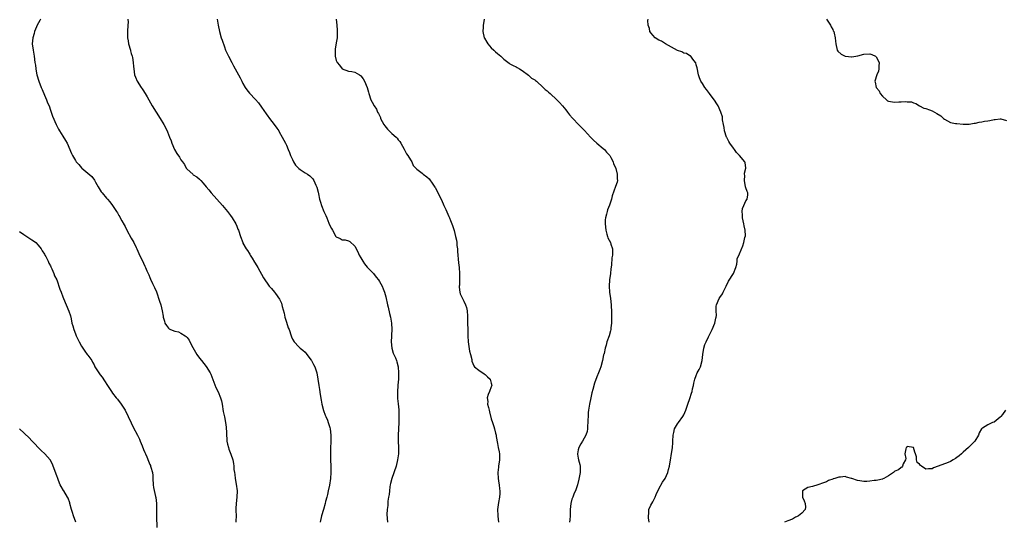
# Model space of a CAD drawing. Units: inches. Extents: x 2499000 to 2502000, y 1473000 to 1476000.
# Drawn here: x 2500203 to 2500520, y 1474865 to 1475027 of the extents above; entities that cross this region are included whole.
import ezdxf

# ---------------------------------------------------------------- set-up
doc = ezdxf.new("R2010")
doc.units = ezdxf.units.IN
doc.header["$MEASUREMENT"] = 0
doc.layers.add('LD24991473_10ft', color=100, linetype='Continuous')

msp = doc.modelspace()

# ---------------------------------------------------------------- linework, layer by layer
at = {"layer": 'LD24991473_10ft'}
for points, elevation in [([(2500209.71, 1475027), (2500209.51, 1475026.49), (2500208.74, 1475025), (2500208.52, 1475024.52), (2500207.86, 1475023), (2500207.67, 1475022.33), (2500207.24, 1475021), (2500207.12, 1475019), (2500207.4, 1475017), (2500207.72, 1475015), (2500207.97, 1475013), (2500208.1, 1475012.1), (2500208.21, 1475011), (2500208.47, 1475009.53), (2500208.59, 1475009), (2500209.18, 1475007), (2500209.96, 1475005), (2500210.27, 1475004.27), (2500211, 1475002.51), (2500211.67, 1475001), (2500212.04, 1475000.04), (2500212.51, 1474999), (2500213, 1474997.61), (2500213.24, 1474997), (2500213.67, 1474995.67), (2500214.83, 1474993), (2500215.54, 1474991.54), (2500215.84, 1474991), (2500217, 1474989.25), (2500217.86, 1474987.86), (2500218.33, 1474987), (2500219.71, 1474983.71), (2500220.05, 1474983), (2500221, 1474981.41), (2500221.3, 1474981), (2500222.13, 1474980.13), (2500223, 1474979.11), (2500223.11, 1474979), (2500225, 1474977.41), (2500226.27, 1474976.27), (2500227.16, 1474975.16), (2500227.53, 1474974.47), (2500228.34, 1474973), (2500229, 1474971.91), (2500229.36, 1474971.36), (2500229.6, 1474971), (2500231, 1474969.33), (2500231.32, 1474969), (2500232.13, 1474968.13), (2500233, 1474967), (2500234.29, 1474965), (2500234.54, 1474964.54), (2500235, 1474963.78), (2500235.28, 1474963.28), (2500235.45, 1474963), (2500236.01, 1474961.99), (2500236.7, 1474960.7), (2500237, 1474960.16), (2500237.6, 1474959), (2500239, 1474956.47), (2500239.79, 1474955), (2500240.57, 1474953.43), (2500240.78, 1474953), (2500241.46, 1474951.46), (2500241.71, 1474951), (2500242.4, 1474949.6), (2500243, 1474948.32), (2500243.39, 1474947.39), (2500243.58, 1474947), (2500244.06, 1474945.94), (2500244.62, 1474944.62), (2500245, 1474943.8), (2500245.23, 1474943.23), (2500245.85, 1474941.85), (2500246.5, 1474940.5), (2500247.09, 1474939.09), (2500248.15, 1474936.15), (2500248.5, 1474935), (2500249.01, 1474933), (2500249.28, 1474931.28), (2500249.3, 1474931), (2500249.67, 1474929.67), (2500249.81, 1474929), (2500250.33, 1474928.33), (2500251, 1474927.43), (2500251.26, 1474927.26), (2500251.69, 1474927), (2500253, 1474926.47), (2500254.22, 1474926.22), (2500255, 1474925.87), (2500256.35, 1474925), (2500256.73, 1474924.73), (2500257, 1474924.4), (2500257.61, 1474923.61), (2500257.87, 1474923), (2500258.83, 1474921.17), (2500259.69, 1474919.69), (2500260.14, 1474919), (2500261, 1474917.78), (2500261.68, 1474917), (2500263.14, 1474915.14), (2500264.4, 1474913), (2500264.6, 1474912.6), (2500266.28, 1474908.28), (2500267, 1474906.92), (2500267.8, 1474905), (2500268.07, 1474904.07), (2500268.26, 1474903), (2500268.63, 1474900.63), (2500269, 1474898.86), (2500269.36, 1474897), (2500269.56, 1474895.56), (2500269.68, 1474893.68), (2500269.65, 1474893), (2500269.79, 1474891.79), (2500269.84, 1474891), (2500270.05, 1474890.05), (2500270.37, 1474889), (2500270.49, 1474888.49), (2500271.12, 1474886.88), (2500271.69, 1474885), (2500271.9, 1474883.9), (2500272.04, 1474883), (2500272.09, 1474881.91), (2500272.25, 1474881), (2500272.33, 1474880.33), (2500272.46, 1474879), (2500272.76, 1474877.24), (2500273.08, 1474875), (2500272.99, 1474872.99), (2500272.75, 1474871), (2500272.69, 1474869.31), (2500272.67, 1474868.67), (2500272.75, 1474867), (2500272.74, 1474865.26), (2500272.71, 1474865)], 7920), ([(2500237.92, 1475027), (2500237.96, 1475026.04), (2500237.95, 1475025), (2500237.78, 1475023), (2500237.8, 1475021.8), (2500237.77, 1475021), (2500237.99, 1475019.99), (2500238.14, 1475019), (2500238.72, 1475017), (2500238.77, 1475016.77), (2500239, 1475015.94), (2500239.29, 1475015), (2500239.38, 1475014.62), (2500239.63, 1475013), (2500239.69, 1475011.69), (2500239.79, 1475011), (2500239.96, 1475010.04), (2500240.09, 1475009), (2500240.32, 1475008.32), (2500240.89, 1475007), (2500242.21, 1475005), (2500242.56, 1475004.56), (2500243, 1475003.85), (2500243.31, 1475003.31), (2500243.47, 1475003), (2500244.08, 1475001.92), (2500245.77, 1474999), (2500247, 1474996.97), (2500248.32, 1474995), (2500249.53, 1474993), (2500250.03, 1474992.03), (2500250.67, 1474990.67), (2500251.32, 1474989), (2500251.82, 1474987.82), (2500252.08, 1474987), (2500252.96, 1474984.96), (2500253.71, 1474983.71), (2500254.5, 1474982.5), (2500255, 1474981.67), (2500255.51, 1474981), (2500256.12, 1474980.12), (2500256.74, 1474979), (2500257, 1474978.66), (2500258.81, 1474977), (2500259, 1474976.86), (2500260.18, 1474976.18), (2500261, 1474975.47), (2500261.24, 1474975.24), (2500261.42, 1474975), (2500262.19, 1474974.19), (2500263.09, 1474973), (2500263.95, 1474971.95), (2500264.74, 1474971), (2500266.57, 1474969), (2500268.36, 1474967), (2500270.02, 1474965), (2500271, 1474963.74), (2500271.49, 1474963), (2500272.68, 1474961), (2500273, 1474960.28), (2500273.35, 1474959.35), (2500273.51, 1474959), (2500274.16, 1474957), (2500274.91, 1474955), (2500275, 1474954.83), (2500276.07, 1474953), (2500276.45, 1474952.45), (2500277, 1474951.57), (2500277.24, 1474951.24), (2500277.36, 1474951), (2500277.99, 1474949.99), (2500278.71, 1474948.71), (2500279.49, 1474947.49), (2500279.77, 1474947), (2500281.64, 1474943.64), (2500282.03, 1474943), (2500283, 1474941.56), (2500283.45, 1474941), (2500284.18, 1474940.18), (2500285.12, 1474939), (2500285.45, 1474938.55), (2500286.79, 1474936.79), (2500287, 1474936.31), (2500287.46, 1474935.46), (2500287.55, 1474935), (2500287.63, 1474934.37), (2500288.27, 1474932.27), (2500288.52, 1474931), (2500289, 1474929.35), (2500289.59, 1474927.59), (2500289.83, 1474927), (2500290.52, 1474925), (2500290.67, 1474924.67), (2500291, 1474923.88), (2500291.54, 1474923), (2500293, 1474921.39), (2500293.41, 1474921), (2500294.33, 1474920.33), (2500295, 1474919.68), (2500295.33, 1474919.33), (2500295.56, 1474919), (2500297, 1474917.15), (2500297.09, 1474917), (2500297.75, 1474915.75), (2500298.19, 1474915), (2500298.83, 1474913), (2500299.44, 1474909), (2500299.69, 1474907.69), (2500299.9, 1474906.1), (2500300.24, 1474904.24), (2500300.45, 1474903), (2500300.95, 1474900.95), (2500301.43, 1474899.43), (2500301.66, 1474899), (2500302.19, 1474897.81), (2500302.48, 1474897), (2500303, 1474895.4), (2500303.12, 1474895), (2500303.34, 1474893), (2500303.35, 1474891.35), (2500303.32, 1474891), (2500303.27, 1474890.73), (2500303.2, 1474889), (2500303.16, 1474887), (2500303.23, 1474885), (2500303.32, 1474883), (2500303.34, 1474881), (2500303.21, 1474879), (2500302.85, 1474876.85), (2500302.43, 1474875), (2500302.18, 1474873.82), (2500301.98, 1474873), (2500301.63, 1474871.63), (2500301.5, 1474871), (2500300.92, 1474869.08), (2500300.33, 1474867), (2500299.9, 1474865)], 7930), ([(2500266.66, 1475027), (2500267.05, 1475025), (2500267.48, 1475023), (2500268.01, 1475021), (2500268.24, 1475020.24), (2500269, 1475018.01), (2500269.39, 1475017), (2500269.88, 1475015.88), (2500270.29, 1475015), (2500271.38, 1475013), (2500271.97, 1475011.97), (2500273.55, 1475009), (2500274.04, 1475008.04), (2500274.62, 1475007), (2500275, 1475006.25), (2500275.74, 1475005), (2500276.24, 1475004.24), (2500277.11, 1475003.11), (2500279, 1475001.13), (2500279.98, 1474999.98), (2500281, 1474998.6), (2500282.43, 1474996.43), (2500283, 1474995.69), (2500283.28, 1474995.28), (2500283.5, 1474995), (2500285.09, 1474993), (2500285.89, 1474991.89), (2500286.51, 1474991), (2500286.7, 1474990.7), (2500287.67, 1474989), (2500288.69, 1474987), (2500289, 1474986.36), (2500289.57, 1474985), (2500290.01, 1474984.01), (2500290.35, 1474983), (2500291, 1474981.73), (2500291.32, 1474981), (2500291.97, 1474979.97), (2500293, 1474978.85), (2500293.47, 1474978.53), (2500295, 1474977.42), (2500295.79, 1474977), (2500296.49, 1474976.49), (2500297, 1474976.05), (2500297.53, 1474975.53), (2500297.87, 1474975), (2500298.51, 1474973.49), (2500298.83, 1474972.83), (2500299.26, 1474971.26), (2500299.34, 1474970.66), (2500299.7, 1474969), (2500300, 1474968), (2500300.25, 1474967), (2500301.07, 1474965), (2500301.71, 1474963.71), (2500301.97, 1474963), (2500302.69, 1474961.31), (2500303, 1474960.54), (2500303.53, 1474959.53), (2500303.87, 1474959), (2500304.9, 1474957), (2500305, 1474956.85), (2500306.28, 1474956.28), (2500307, 1474955.94), (2500307.87, 1474955.87), (2500309, 1474955.61), (2500309.38, 1474955.38), (2500311, 1474953.9), (2500312, 1474952), (2500312.48, 1474951), (2500313, 1474950.11), (2500313.58, 1474949), (2500314.11, 1474948.11), (2500315.06, 1474947.06), (2500317.05, 1474945), (2500317.91, 1474943.91), (2500318.68, 1474943), (2500319, 1474942.51), (2500319.8, 1474941), (2500320.16, 1474940.16), (2500320.58, 1474939), (2500321, 1474937.55), (2500321.13, 1474937), (2500321.44, 1474935.44), (2500321.57, 1474935), (2500321.77, 1474934.23), (2500322.2, 1474932.2), (2500322.5, 1474931), (2500322.9, 1474929), (2500323, 1474927), (2500322.84, 1474925.16), (2500322.84, 1474924.84), (2500322.75, 1474923), (2500322.97, 1474920.97), (2500323.43, 1474919.43), (2500324.11, 1474917.89), (2500324.47, 1474917), (2500324.6, 1474916.6), (2500325.03, 1474915), (2500325.15, 1474913), (2500325.06, 1474911), (2500324.87, 1474909.13), (2500324.87, 1474908.87), (2500324.74, 1474907), (2500324.79, 1474904.79), (2500325, 1474903.07), (2500325.17, 1474901.17), (2500325.26, 1474899.26), (2500325.2, 1474898.8), (2500325.19, 1474897), (2500325, 1474893), (2500325, 1474891), (2500325.06, 1474889), (2500325.05, 1474887), (2500324.83, 1474885), (2500324.31, 1474883), (2500322.91, 1474879), (2500322.56, 1474877.44), (2500322.44, 1474877), (2500322.3, 1474876.3), (2500322.16, 1474875), (2500322.11, 1474873.89), (2500321.93, 1474873), (2500321.71, 1474871.71), (2500321.66, 1474870.34), (2500321.46, 1474869), (2500321.39, 1474867.39), (2500321.51, 1474865)], 7940), ([(2500305.01, 1475026.99), (2500305.25, 1475025), (2500305.37, 1475023.37), (2500305.38, 1475022.62), (2500305.31, 1475021), (2500305, 1475019.32), (2500304.67, 1475017.33), (2500304.67, 1475017), (2500304.7, 1475016.7), (2500304.68, 1475015), (2500305, 1475013.7), (2500305.31, 1475013), (2500306.14, 1475012.14), (2500306.95, 1475011), (2500307, 1475010.96), (2500309, 1475010.25), (2500310.12, 1475010.12), (2500311, 1475009.88), (2500312.59, 1475009), (2500312.86, 1475008.87), (2500313, 1475008.73), (2500313.75, 1475007.75), (2500314.17, 1475007), (2500314.99, 1475004.99), (2500315.4, 1475003.4), (2500315.52, 1475003), (2500316.21, 1475001), (2500317, 1474999.43), (2500317.16, 1474999.16), (2500317.24, 1474999), (2500317.97, 1474997.97), (2500318.38, 1474997), (2500318.63, 1474996.63), (2500319.26, 1474995.26), (2500319.33, 1474995), (2500320.41, 1474993), (2500320.66, 1474992.66), (2500321.58, 1474991.58), (2500322.12, 1474991), (2500323, 1474990.09), (2500324.32, 1474989), (2500324.63, 1474988.63), (2500325, 1474988.1), (2500325.51, 1474987.51), (2500325.85, 1474987), (2500326.94, 1474985.06), (2500327.63, 1474983.63), (2500328.15, 1474983), (2500329, 1474981.61), (2500329.42, 1474981), (2500329.86, 1474979.86), (2500330.69, 1474979), (2500331, 1474978.61), (2500332.69, 1474977.31), (2500333.06, 1474977), (2500334.19, 1474976.19), (2500335, 1474975.55), (2500336.16, 1474973.84), (2500336.85, 1474972.85), (2500337, 1474972.6), (2500337.82, 1474971), (2500338.81, 1474969), (2500339.47, 1474967.47), (2500339.73, 1474967), (2500340.36, 1474965.64), (2500341, 1474964.14), (2500341.36, 1474963.36), (2500341.55, 1474963), (2500341.9, 1474962.1), (2500342.55, 1474960.55), (2500343, 1474958.92), (2500343.48, 1474957), (2500343.76, 1474955.76), (2500343.85, 1474955), (2500343.92, 1474954.08), (2500344.06, 1474953), (2500344.15, 1474952.15), (2500344.21, 1474951), (2500344.33, 1474949.67), (2500344.48, 1474948.48), (2500344.63, 1474947), (2500344.75, 1474945), (2500344.74, 1474944.74), (2500344.75, 1474943), (2500344.71, 1474941.29), (2500344.67, 1474941), (2500344.67, 1474940.67), (2500344.84, 1474939), (2500345, 1474938.54), (2500345.68, 1474937), (2500346.17, 1474936.17), (2500346.73, 1474935), (2500347, 1474934.05), (2500347.24, 1474933), (2500347.34, 1474931.34), (2500347.35, 1474929), (2500347.41, 1474927), (2500347.45, 1474925), (2500347.54, 1474923), (2500347.68, 1474922.32), (2500348.01, 1474920.01), (2500348.33, 1474919), (2500348.69, 1474917.31), (2500348.71, 1474917), (2500348.76, 1474916.76), (2500349, 1474916.1), (2500349.33, 1474915.33), (2500349.63, 1474915), (2500351, 1474913.96), (2500352.71, 1474912.71), (2500353, 1474912.53), (2500353.76, 1474911.76), (2500354.61, 1474911), (2500355, 1474909.73), (2500355.19, 1474909), (2500355, 1474908.54), (2500354.4, 1474907), (2500353.94, 1474906.06), (2500353.7, 1474905), (2500353.85, 1474903.85), (2500353.83, 1474903), (2500354.1, 1474901.9), (2500354.35, 1474901), (2500354.45, 1474900.45), (2500355, 1474898.24), (2500355.38, 1474897), (2500355.8, 1474895.8), (2500356.03, 1474895), (2500356.4, 1474893.6), (2500356.53, 1474893), (2500356.57, 1474892.57), (2500357, 1474890.34), (2500357.24, 1474889), (2500357.56, 1474887.56), (2500357.6, 1474887), (2500357.67, 1474885.67), (2500357.64, 1474885), (2500357.33, 1474883), (2500357.3, 1474882.7), (2500357.06, 1474881), (2500357.21, 1474879), (2500357.48, 1474877.48), (2500357.58, 1474877), (2500357.68, 1474875.68), (2500357.78, 1474875), (2500357.78, 1474874.22), (2500357.64, 1474873), (2500357.29, 1474871.29), (2500357.02, 1474869), (2500357.11, 1474867.11), (2500357.11, 1474866.89), (2500357.28, 1474865)], 7950), ([(2500352.7, 1475027), (2500352.44, 1475025.56), (2500352.41, 1475025), (2500352.43, 1475024.43), (2500352.32, 1475023), (2500352.75, 1475021), (2500352.81, 1475020.81), (2500353.55, 1475019.55), (2500353.93, 1475019), (2500355, 1475017.74), (2500355.81, 1475017), (2500356.4, 1475016.4), (2500357, 1475015.86), (2500357.49, 1475015.49), (2500358.03, 1475015), (2500359, 1475014.06), (2500360.76, 1475012.76), (2500361, 1475012.61), (2500362.04, 1475012.04), (2500363, 1475011.63), (2500363.36, 1475011.36), (2500364.04, 1475011), (2500365, 1475010.44), (2500367, 1475008.96), (2500367.98, 1475007.98), (2500369, 1475007.39), (2500369.21, 1475007.21), (2500369.53, 1475007), (2500371.75, 1475005), (2500372.35, 1475004.35), (2500373, 1475003.83), (2500373.44, 1475003.43), (2500373.99, 1475003), (2500376.16, 1475001), (2500376.56, 1475000.56), (2500377, 1475000.11), (2500377.91, 1474999), (2500379, 1474997.73), (2500379.59, 1474997), (2500380.2, 1474996.2), (2500381.13, 1474995.13), (2500381.27, 1474995), (2500383.06, 1474993), (2500385, 1474991.06), (2500386.96, 1474988.96), (2500387.95, 1474987.95), (2500389, 1474987.01), (2500391, 1474985.34), (2500391.45, 1474985), (2500392.15, 1474984.15), (2500393.13, 1474983.13), (2500393.24, 1474983), (2500393.54, 1474982.46), (2500394.22, 1474981), (2500394.35, 1474980.35), (2500395, 1474979.24), (2500395.13, 1474978.87), (2500395.6, 1474977), (2500395.56, 1474975.56), (2500395.62, 1474975), (2500395.5, 1474974.5), (2500395, 1474973.05), (2500393.91, 1474970.09), (2500393.72, 1474969), (2500393.03, 1474967.03), (2500392.41, 1474965.59), (2500392.28, 1474965), (2500392.15, 1474964.15), (2500391.82, 1474963), (2500391.71, 1474962.29), (2500391.71, 1474961), (2500391.87, 1474959), (2500392.25, 1474957.75), (2500392.4, 1474957), (2500392.54, 1474956.54), (2500393, 1474955.73), (2500393.38, 1474955), (2500393.5, 1474954.5), (2500394, 1474953), (2500394.07, 1474952.07), (2500394.01, 1474951), (2500393.86, 1474950.14), (2500393.68, 1474947.68), (2500393.48, 1474946.52), (2500393.38, 1474945), (2500393.13, 1474943), (2500392.97, 1474941), (2500393.08, 1474939), (2500393.38, 1474937), (2500393.63, 1474935), (2500393.63, 1474934.37), (2500393.7, 1474933), (2500393.69, 1474931), (2500393.71, 1474930.29), (2500393.68, 1474929), (2500393.53, 1474927.53), (2500393.52, 1474927), (2500393.44, 1474926.56), (2500392.99, 1474925.01), (2500392.25, 1474923), (2500392, 1474922), (2500391.67, 1474921), (2500391.32, 1474919.32), (2500391.25, 1474919), (2500391.18, 1474918.82), (2500390.82, 1474917), (2500390.25, 1474915), (2500389.92, 1474914.08), (2500389.51, 1474913), (2500389, 1474911.8), (2500388.23, 1474909.77), (2500387.72, 1474907.72), (2500387.4, 1474906.6), (2500387.02, 1474905), (2500386.59, 1474903), (2500386.27, 1474901), (2500386.26, 1474900.26), (2500386.16, 1474899), (2500386.11, 1474897.89), (2500386.12, 1474897), (2500386.02, 1474896.02), (2500385.95, 1474895), (2500385.84, 1474894.16), (2500385.45, 1474893), (2500384.37, 1474891), (2500383.87, 1474890.13), (2500383.18, 1474889), (2500383, 1474888.22), (2500382.79, 1474887), (2500382.81, 1474886.81), (2500383, 1474885.61), (2500383.12, 1474885), (2500383.53, 1474883.53), (2500383.64, 1474883), (2500383.6, 1474882.4), (2500383.65, 1474881), (2500383.33, 1474879.33), (2500383.19, 1474878.81), (2500382.76, 1474877), (2500382.66, 1474876.66), (2500382.11, 1474875), (2500381.75, 1474874.25), (2500381.22, 1474873), (2500381, 1474872.39), (2500380.58, 1474871), (2500380.43, 1474869), (2500380.41, 1474868.41), (2500380.43, 1474867), (2500380.31, 1474865.69), (2500380.19, 1474865)], 7960), ([(2500405.86, 1474865), (2500405.65, 1474866.35), (2500405.67, 1474867), (2500405.75, 1474867.75), (2500405.76, 1474869), (2500406.43, 1474870.43), (2500407, 1474871.48), (2500407.75, 1474873), (2500408.1, 1474873.9), (2500409, 1474875.71), (2500410.21, 1474877.79), (2500411.02, 1474879), (2500411.88, 1474881), (2500412.11, 1474881.89), (2500412.39, 1474883), (2500413.33, 1474889), (2500413.49, 1474890.51), (2500413.5, 1474891), (2500413.63, 1474893), (2500413.86, 1474893.86), (2500414.04, 1474895), (2500415, 1474896.6), (2500415.27, 1474897), (2500416.71, 1474899), (2500417, 1474899.55), (2500417.64, 1474901), (2500418, 1474902), (2500418.33, 1474903), (2500419, 1474904.78), (2500419.55, 1474906.45), (2500419.69, 1474907), (2500419.86, 1474907.86), (2500420.12, 1474909), (2500420.25, 1474909.75), (2500420.54, 1474911), (2500421, 1474912.21), (2500421.36, 1474913), (2500421.92, 1474914.08), (2500422.37, 1474915), (2500422.95, 1474917), (2500423.14, 1474919), (2500423.44, 1474921), (2500423.83, 1474922.17), (2500424.18, 1474923), (2500425, 1474924.6), (2500426.16, 1474927), (2500426.97, 1474929), (2500427.35, 1474930.65), (2500427.47, 1474931), (2500427.52, 1474931.52), (2500427.44, 1474933), (2500427.46, 1474934.54), (2500427.51, 1474935), (2500428.45, 1474937), (2500428.68, 1474937.32), (2500429.48, 1474938.52), (2500429.74, 1474939), (2500430.68, 1474941), (2500431.38, 1474942.62), (2500433.03, 1474945), (2500433.83, 1474947), (2500434.1, 1474948.1), (2500434.23, 1474949), (2500434.21, 1474949.79), (2500435, 1474951.43), (2500436, 1474954), (2500436.4, 1474955), (2500436.69, 1474956.69), (2500436.85, 1474957.15), (2500436.76, 1474959), (2500436.42, 1474960.42), (2500436.41, 1474961), (2500435.98, 1474963), (2500435.97, 1474963.97), (2500435.83, 1474965), (2500435.98, 1474966.02), (2500436.37, 1474967), (2500437, 1474968.4), (2500437.46, 1474969), (2500437.64, 1474970.36), (2500437.64, 1474971), (2500437.44, 1474971.44), (2500437, 1474972.6), (2500436.92, 1474972.92), (2500436.53, 1474975), (2500436.65, 1474976.65), (2500436.62, 1474977), (2500436.61, 1474977.39), (2500436.96, 1474979), (2500436.78, 1474980.78), (2500436.7, 1474981), (2500434.99, 1474983), (2500434.03, 1474984.03), (2500433.34, 1474985), (2500433, 1474985.39), (2500431.89, 1474987), (2500431.56, 1474987.56), (2500430.85, 1474988.85), (2500430.79, 1474989), (2500430.14, 1474991), (2500430.03, 1474992.03), (2500429.79, 1474993), (2500429.48, 1474994.52), (2500429.48, 1474995), (2500429.46, 1474995.46), (2500428.97, 1474996.97), (2500428.05, 1474999), (2500427.69, 1474999.69), (2500426.9, 1475000.9), (2500426.8, 1475001), (2500425.29, 1475003), (2500425, 1475003.42), (2500424.31, 1475004.31), (2500423.81, 1475005), (2500423, 1475006.26), (2500422.56, 1475007), (2500422.08, 1475008.08), (2500421.77, 1475009), (2500421.28, 1475011.28), (2500421, 1475012.24), (2500420.87, 1475012.87), (2500420.81, 1475013), (2500419.96, 1475014.04), (2500419.27, 1475015), (2500419.13, 1475015.13), (2500419, 1475015.17), (2500417.87, 1475015.87), (2500417, 1475016.06), (2500416.41, 1475016.41), (2500415, 1475016.92), (2500411.11, 1475019), (2500409.84, 1475019.84), (2500409, 1475020.22), (2500407.81, 1475021), (2500407, 1475021.8), (2500406.47, 1475022.47), (2500406.11, 1475023), (2500405.94, 1475023.94), (2500405.55, 1475025), (2500405.47, 1475026.53), (2500405.57, 1475027)], 7970), ([(2500462.95, 1475027), (2500464.28, 1475025), (2500464.49, 1475024.49), (2500465, 1475023.62), (2500465.19, 1475023.19), (2500465.33, 1475023), (2500465.51, 1475022.49), (2500465.84, 1475021), (2500465.87, 1475019.87), (2500465.97, 1475019), (2500466.41, 1475017), (2500466.66, 1475016.66), (2500467.71, 1475015.71), (2500469.02, 1475015.02), (2500469.12, 1475015), (2500471, 1475014.79), (2500471.19, 1475014.81), (2500473.14, 1475015.14), (2500475, 1475015.67), (2500477, 1475015.75), (2500477.59, 1475015.59), (2500478.79, 1475015), (2500478.91, 1475014.91), (2500479, 1475014.79), (2500479.95, 1475013), (2500479.87, 1475011.87), (2500479.89, 1475011), (2500479.75, 1475010.25), (2500479.18, 1475009), (2500478.56, 1475007), (2500478.69, 1475006.69), (2500478.98, 1475005), (2500479.92, 1475003.92), (2500480.33, 1475003), (2500481, 1475002.15), (2500482.29, 1475001), (2500482.7, 1475000.7), (2500483, 1475000.57), (2500484.3, 1475000.3), (2500485, 1475000.27), (2500486.31, 1475000.31), (2500487, 1475000.34), (2500488.45, 1475000.45), (2500489, 1475000.35), (2500490.35, 1475000.35), (2500491, 1475000), (2500491.8, 1474999.8), (2500493, 1474999), (2500494.31, 1474998.31), (2500495, 1474998.17), (2500496.2, 1474997.8), (2500497, 1474997.46), (2500497.74, 1474997), (2500498.59, 1474996.59), (2500499.8, 1474995.8), (2500500.65, 1474995), (2500501, 1474994.71), (2500503, 1474993.66), (2500504.61, 1474993.39), (2500505, 1474993.31), (2500507, 1474993.12), (2500508.88, 1474993.12), (2500509, 1474993.1), (2500510.56, 1474993.44), (2500511, 1474993.43), (2500512.19, 1474993.81), (2500513, 1474993.85), (2500513.9, 1474994.1), (2500515, 1474994.25), (2500515.63, 1474994.37), (2500517, 1474994.68), (2500517.33, 1474994.67), (2500519, 1474994.91), (2500519.16, 1474994.84), (2500521, 1474994.34)], 7970), ([(2500203, 1474958.56), (2500204.39, 1474957.61), (2500205, 1474957.2), (2500206.37, 1474956.37), (2500207, 1474955.92), (2500207.56, 1474955.56), (2500208.21, 1474955), (2500209, 1474954.19), (2500209.95, 1474953), (2500210.33, 1474952.33), (2500211, 1474951.32), (2500211.19, 1474951), (2500211.44, 1474950.56), (2500212.23, 1474949), (2500212.41, 1474948.41), (2500213, 1474947.48), (2500213.14, 1474947.14), (2500213.23, 1474947), (2500213.43, 1474946.57), (2500214.04, 1474945), (2500214.29, 1474944.29), (2500215, 1474942.96), (2500216.01, 1474940.01), (2500216.39, 1474939), (2500217, 1474937.52), (2500217.2, 1474937), (2500218.94, 1474932.94), (2500219.41, 1474931.41), (2500219.6, 1474930.4), (2500219.91, 1474929), (2500220.16, 1474928.16), (2500220.45, 1474927), (2500221, 1474925.66), (2500221.25, 1474925), (2500222.18, 1474923), (2500223, 1474921.59), (2500224.01, 1474920.01), (2500224.85, 1474919), (2500225, 1474918.77), (2500226.28, 1474917), (2500226.54, 1474916.54), (2500227, 1474915.58), (2500227.32, 1474915), (2500228.56, 1474913), (2500229, 1474912.37), (2500229.61, 1474911.61), (2500230.43, 1474910.43), (2500231.36, 1474909), (2500232.62, 1474907), (2500233, 1474906.47), (2500234.12, 1474905), (2500234.53, 1474904.53), (2500235.72, 1474903), (2500237.05, 1474901), (2500238.06, 1474899), (2500238.95, 1474896.95), (2500239.57, 1474895.57), (2500241, 1474892.95), (2500241.64, 1474891.64), (2500241.87, 1474891), (2500242.49, 1474889.51), (2500243, 1474888.32), (2500243.38, 1474887.38), (2500243.56, 1474887), (2500243.99, 1474886.01), (2500244.57, 1474884.57), (2500245, 1474883.57), (2500245.18, 1474883.18), (2500245.25, 1474883), (2500245.3, 1474882.7), (2500245.83, 1474881), (2500245.99, 1474879.99), (2500245.99, 1474879), (2500246.08, 1474877), (2500246.15, 1474876.15), (2500246.81, 1474873.19), (2500246.87, 1474872.87), (2500247, 1474871.91), (2500247.1, 1474871), (2500247.16, 1474869), (2500247.15, 1474867.15), (2500247.18, 1474866.82), (2500247.26, 1474863.26)], 7910), ([(2500520.67, 1474901), (2500519.67, 1474899.67), (2500519.19, 1474899), (2500519, 1474898.8), (2500517, 1474897.17), (2500516.52, 1474897), (2500515, 1474896.3), (2500513.21, 1474895.21), (2500513, 1474895.1), (2500512.92, 1474895), (2500512.23, 1474893.77), (2500511.97, 1474893), (2500510.75, 1474891), (2500509, 1474889.23), (2500508.88, 1474889.12), (2500508.77, 1474889), (2500507, 1474887.46), (2500506.5, 1474887), (2500505.69, 1474886.31), (2500505, 1474885.78), (2500504.52, 1474885.48), (2500503.84, 1474885), (2500503, 1474884.52), (2500502.15, 1474884.15), (2500499.01, 1474883.01), (2500497.5, 1474882.5), (2500497, 1474882.1), (2500495.85, 1474882.15), (2500495, 1474881.98), (2500493.65, 1474883), (2500493.25, 1474883.25), (2500493, 1474883.63), (2500492.21, 1474884.21), (2500492, 1474885), (2500492.04, 1474885.96), (2500491.69, 1474887), (2500491.46, 1474887.46), (2500491.04, 1474889), (2500491, 1474889.04), (2500489, 1474889.28), (2500488.85, 1474889.15), (2500488.7, 1474889), (2500488.57, 1474888.57), (2500488.28, 1474887), (2500488.54, 1474885.46), (2500488.44, 1474885), (2500487.71, 1474883.71), (2500487.52, 1474883), (2500487.29, 1474882.71), (2500487, 1474882.56), (2500486.16, 1474881.84), (2500485, 1474881.34), (2500484.84, 1474881.16), (2500484.63, 1474881), (2500483, 1474879.85), (2500481.48, 1474879), (2500481.14, 1474878.86), (2500481, 1474878.85), (2500479.54, 1474878.46), (2500479, 1474878.4), (2500478.36, 1474878.36), (2500477, 1474878.12), (2500475.99, 1474878.01), (2500475, 1474878.06), (2500473.77, 1474878.23), (2500473, 1474878.41), (2500471.17, 1474879), (2500471, 1474879.07), (2500469.49, 1474879.49), (2500469, 1474879.67), (2500467.49, 1474879.49), (2500467, 1474879.48), (2500465.64, 1474879), (2500465.14, 1474878.86), (2500465, 1474878.77), (2500463.66, 1474878.34), (2500463, 1474877.99), (2500461.42, 1474877.42), (2500460.83, 1474877.17), (2500460.17, 1474877), (2500458.49, 1474876.49), (2500457, 1474876.07), (2500455.31, 1474875), (2500455.25, 1474874.75), (2500455.27, 1474873), (2500455.82, 1474871.82), (2500456.11, 1474871), (2500456.2, 1474869.8), (2500456.11, 1474869), (2500455, 1474867.85), (2500453.96, 1474867), (2500453.37, 1474866.63), (2500453, 1474866.52), (2500452.03, 1474865.97), (2500450.59, 1474865.41), (2500449.46, 1474865)], 7980), ([(2500221.1, 1474865), (2500220.39, 1474867), (2500220.09, 1474868.09), (2500219.79, 1474869), (2500219.25, 1474871), (2500219.19, 1474871.19), (2500218.65, 1474872.65), (2500218.47, 1474873), (2500217.24, 1474875), (2500217.14, 1474875.14), (2500216.41, 1474876.41), (2500216.14, 1474877), (2500215.58, 1474878.42), (2500215.33, 1474879), (2500215, 1474879.91), (2500213.84, 1474883), (2500213.58, 1474883.58), (2500212.84, 1474885), (2500211.16, 1474887), (2500210.01, 1474888.01), (2500207, 1474891.17), (2500206.09, 1474892.09), (2500203, 1474895)], 7900)]:
    msp.add_lwpolyline(points, dxfattribs=dict(at, elevation=elevation))

doc.saveas('drawing.dxf')
